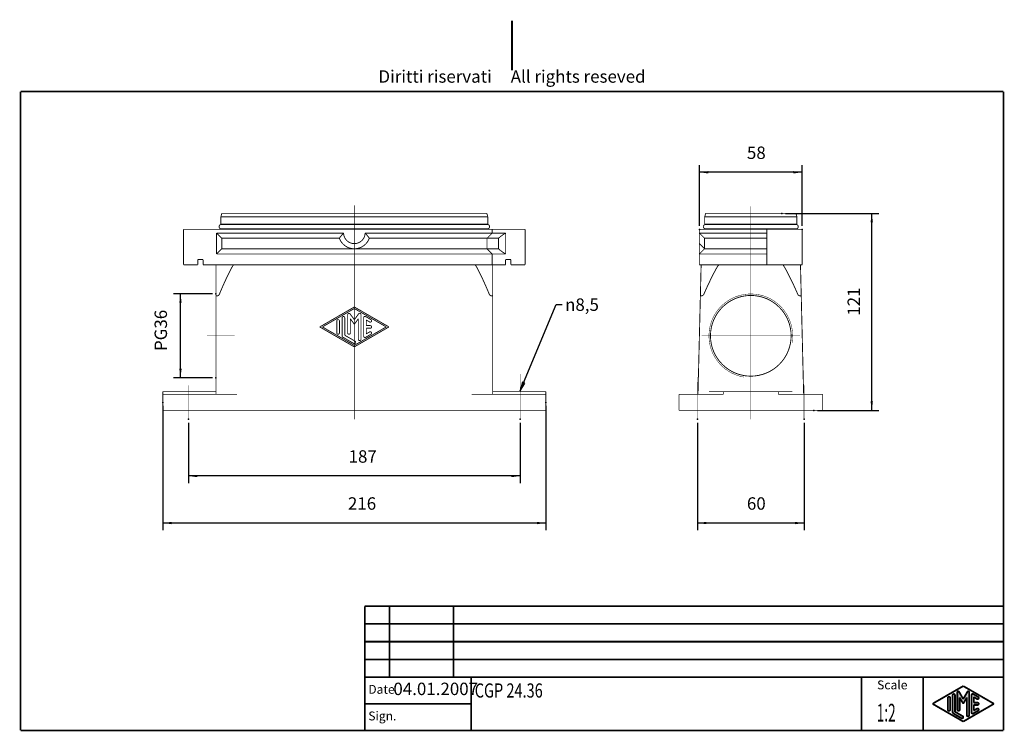
# Model space of a CAD drawing. Units: inches. Extents: x 19 to 574, y 19 to 420.
import ezdxf

# ---------------------------------------------------------------- set-up
doc = ezdxf.new("R2010")
doc.units = ezdxf.units.IN
doc.linetypes.add('CHAIN', pattern=[4, 1, -1, 1, -1])
for name, color, linetype in [('Bemaßungen_TC_020513_DIN_', 7, 'Continuous'), ('Gewinde_TC_020513_DIN_', 7, 'Continuous'), ('Mittellinie_TC_020513_DIN_', 7, 'Continuous'), ('Mittelpunktmarkierung_TC_020513_DIN_', 7, 'Continuous'), ('Schraffur', 7, 'Continuous'), ('Sichtbare_Kanten_TC_020513_DIN_', 7, 'Continuous'), ('Skizziergeometrie_ISO_', 7, 'Continuous'), ('Symbole_ISO_', 7, 'Continuous'), ('Symbole_TC_020513_DIN_', 7, 'Continuous')]:
    doc.layers.add(name, color=color, linetype=linetype)
doc.styles.add('CONVERTER_11', font='txt.shx', dxfattribs={"width": 0.6})
doc.styles.add('CONVERTER_12', font='txt.shx', dxfattribs={"width": 0.675})
doc.styles.add('CONVERTER_13', font='ARIAL.TTF', dxfattribs={"width": 0.75})
doc.styles.add('CONVERTER_14', font='ARIAL.TTF', dxfattribs={"width": 0.5625})
doc.styles.add('CONVERTER_15', font='ARIAL.TTF', dxfattribs={"width": 0.625})
doc.dimstyles.new('ME10_DIM_10', dxfattribs={"dimtxt": 7, "dimasz": 5, "dimexe": 4, "dimexo": 2, "dimgap": 0.8, "dimtad": 1, "dimzin": 12, "dimdsep": 46, "dimtxsty": 'CONVERTER_15', "dimsah": 1, "dimcen": 0.09, "dimclrd": 7, "dimclre": 7, "dimclrt": 7, "dimadec": 0, "dimazin": 0, "dimtfac": 1, "dimtdec": 4, "dimtmove": 0, "dimatfit": 3, "dimfxl": 1, "dimtolj": 1, "dimtzin": 0, "dimarcsym": 0})
doc.dimstyles.new('ME10_DIM_11', dxfattribs={"dimtxt": 7, "dimasz": 5, "dimexe": 4, "dimexo": 2, "dimgap": 0.8, "dimtad": 1, "dimzin": 12, "dimdsep": 46, "dimtxsty": 'CONVERTER_15', "dimsah": 1, "dimcen": 0.09, "dimclrd": 7, "dimclre": 7, "dimclrt": 7, "dimadec": 0, "dimazin": 0, "dimtfac": 1, "dimtdec": 4, "dimtmove": 0, "dimatfit": 3, "dimfxl": 1, "dimtolj": 1, "dimtzin": 0, "dimarcsym": 0})
doc.dimstyles.new('ME10_DIM_12', dxfattribs={"dimtxt": 7, "dimasz": 5, "dimexe": 4, "dimexo": 2, "dimgap": 0.8, "dimtad": 1, "dimzin": 12, "dimdsep": 46, "dimtxsty": 'CONVERTER_15', "dimsah": 1, "dimcen": 0.09, "dimclrd": 7, "dimclre": 7, "dimclrt": 7, "dimadec": 0, "dimazin": 0, "dimtfac": 1, "dimtdec": 4, "dimtmove": 0, "dimatfit": 3, "dimfxl": 1, "dimtolj": 1, "dimtzin": 0, "dimarcsym": 0})
doc.dimstyles.new('ME10_DIM_13', dxfattribs={"dimtxt": 7, "dimasz": 5, "dimexe": 4, "dimexo": 2, "dimgap": 0.8, "dimtad": 1, "dimzin": 12, "dimdsep": 46, "dimtxsty": 'CONVERTER_15', "dimsah": 1, "dimcen": 0.09, "dimclrd": 7, "dimclre": 7, "dimclrt": 7, "dimadec": 0, "dimazin": 0, "dimtfac": 1, "dimtdec": 4, "dimtmove": 0, "dimatfit": 3, "dimfxl": 1, "dimtolj": 1, "dimtzin": 0, "dimarcsym": 0})
doc.dimstyles.new('ME10_DIM_14', dxfattribs={"dimtxt": 7, "dimasz": 5, "dimexe": 4, "dimexo": 2, "dimgap": 0.8, "dimtad": 1, "dimzin": 12, "dimdsep": 46, "dimtxsty": 'CONVERTER_15', "dimsah": 1, "dimcen": 0.09, "dimclrd": 7, "dimclre": 7, "dimclrt": 7, "dimadec": 0, "dimazin": 0, "dimtfac": 1, "dimtdec": 4, "dimtmove": 0, "dimatfit": 3, "dimfxl": 1, "dimtolj": 1, "dimtzin": 0, "dimarcsym": 0})
doc.dimstyles.new('ME10_DIM_15', dxfattribs={"dimtxt": 7, "dimasz": 5, "dimexe": 4, "dimexo": 2, "dimgap": 0.8, "dimtad": 1, "dimzin": 12, "dimdsep": 46, "dimtxsty": 'CONVERTER_15', "dimsah": 1, "dimcen": 0.09, "dimclrd": 7, "dimclre": 7, "dimclrt": 7, "dimadec": 0, "dimazin": 0, "dimtfac": 1, "dimtdec": 4, "dimtmove": 0, "dimatfit": 3, "dimfxl": 1, "dimtolj": 1, "dimtzin": 0, "dimarcsym": 0})
doc.dimstyles.get("Standard").update_dxf_attribs({"dimtxt": 0.18, "dimasz": 0.18, "dimexe": 0.18, "dimexo": 0.0625, "dimgap": 0.09, "dimtad": 0, "dimtih": 1, "dimtoh": 1, "dimdec": 4, "dimzin": 0, "dimdsep": 46, "dimtxsty": 'Standard', "dimcen": 0.09, "dimadec": 0, "dimazin": 0, "dimtfac": 1, "dimtdec": 4, "dimtofl": 0, "dimtmove": 0, "dimatfit": 3, "dimfxl": 1, "dimtolj": 1, "dimtzin": 0, "dimarcsym": 0})

# ---------------------------------------------------------------- blocks, each defined once
blk = doc.blocks.new('Schriftfelder_Ilme')
at = {"layer": 'Schraffur', "linetype": 'Continuous'}
h = blk.add_hatch(color=7, dxfattribs=at)
edge = h.paths.add_edge_path()
edge.add_line((184.99, 19.15), (184.99, 15.85))
edge.add_arc((184.66, 15.85), 0.333, 180, 360, ccw=False)
edge.add_line((184.32, 15.85), (184.32, 19.15))
edge.add_arc((184.66, 19.15), 0.333, 0, 180, ccw=False)
h = blk.add_hatch(color=7, dxfattribs=at)
edge = h.paths.add_edge_path()
edge.add_line((186.32, 15.27), (186.32, 19.94))
edge.add_arc((185.99, 19.94), 0.333, 0, 180)
edge.add_line((185.66, 19.94), (185.66, 15.27))
edge.add_arc((186.32, 15.27), 0.667, 180, 240.0184)
edge.add_line((185.99, 14.69), (188.16, 13.44))
edge.add_arc((188.32, 13.73), 0.333, 240.0184, 420.0184)
edge.add_line((188.49, 14.02), (186.32, 15.27))
h = blk.add_hatch(color=7, dxfattribs=at)
edge = h.paths.add_edge_path()
edge.add_arc((187.25, 20.75), 0.265, 30, 180)
edge.add_line((186.99, 20.75), (186.99, 15.85))
edge.add_arc((187.32, 15.85), 0.333, 180, 360)
edge.add_line((187.66, 15.85), (187.66, 19.25))
edge.add_line((187.66, 19.25), (188.51, 17.77))
edge.add_arc((188.66, 17.85), 0.167, 210, 330)
edge.add_line((188.8, 17.77), (189.66, 19.25))
edge.add_line((189.66, 19.25), (189.66, 14.29))
edge.add_arc((189.99, 14.29), 0.333, 180, 360)
edge.add_line((190.32, 14.29), (190.32, 20.75))
edge.add_arc((190.06, 20.75), 0.265, 0, 150)
edge.add_line((189.83, 20.89), (188.66, 18.85))
edge.add_line((188.66, 18.85), (187.48, 20.89))
h = blk.add_hatch(color=7, dxfattribs=at)
edge = h.paths.add_edge_path()
edge.add_arc((192.69, 19.15), 0.333, -119.9816, 60.0184, ccw=False)
edge.add_line((192.52, 18.87), (191.66, 19.37))
edge.add_line((191.66, 19.37), (191.66, 17.83))
edge.add_line((191.66, 17.83), (192.69, 17.83))
edge.add_arc((192.69, 17.5), 0.333, -90, 90, ccw=False)
edge.add_line((192.69, 17.17), (191.66, 17.17))
edge.add_line((191.66, 17.17), (191.66, 15.63))
edge.add_line((191.66, 15.63), (192.52, 16.14))
edge.add_arc((192.69, 15.85), 0.333, -60.0184, 119.9816, ccw=False)
edge.add_line((192.86, 15.56), (191.49, 14.77))
edge.add_arc((191.32, 15.06), 0.333, 180, 299.9816, ccw=False)
edge.add_line((190.99, 15.06), (190.99, 19.94))
edge.add_arc((191.32, 19.94), 0.333, 60.0184, 180, ccw=False)
edge.add_line((191.49, 20.23), (192.86, 19.44))
at = {"color": 7, "linetype": 'Continuous'}
for p, q in [((185.66, 19.94), (185.66, 15.27)), ((186.32, 15.27), (186.32, 19.94)), ((186.99, 20.75), (186.99, 15.85)), ((188.66, 18.85), (187.48, 20.89)), ((189.83, 20.89), (188.66, 18.85)), ((190.32, 14.29), (190.32, 20.75)), ((190.99, 15.06), (190.99, 19.94)), ((191.49, 20.23), (192.86, 19.44)), ((184.32, 15.85), (184.32, 19.15)), ((184.99, 19.15), (184.99, 15.85)), ((187.66, 15.85), (187.66, 19.25)), ((187.66, 19.25), (188.51, 17.77)), ((188.8, 17.77), (189.66, 19.25)), ((189.66, 19.25), (189.66, 14.29)), ((192.52, 18.87), (191.66, 19.37)), ((191.66, 19.37), (191.66, 17.83)), ((191.66, 17.83), (192.69, 17.83)), ((192.69, 17.17), (191.66, 17.17)), ((191.66, 17.17), (191.66, 15.63)), ((185.99, 14.69), (188.16, 13.44)), ((188.49, 14.02), (186.32, 15.27)), ((192.86, 15.56), (191.49, 14.77)), ((191.66, 15.63), (192.52, 16.14))]:
    blk.add_line(p, q, dxfattribs=at)
for centre, radius, start, end in [((184.66, 19.15), 0.333, 0, 180), ((185.99, 19.94), 0.333, 0, 180), ((187.25, 20.75), 0.265, 30, 180), ((190.06, 20.75), 0.265, 0, 150), ((191.32, 19.94), 0.333, 60.0184, 180), ((192.69, 19.15), 0.333, 240.0184, 60.0184), ((188.66, 17.85), 0.167, 210, 330), ((192.69, 17.5), 0.333, 270, 90), ((184.66, 15.85), 0.333, 180, 0), ((186.32, 15.27), 0.667, 180, 240.0184), ((187.32, 15.85), 0.333, 180, 0), ((188.32, 13.73), 0.333, 240.0184, 60.0184), ((189.99, 14.29), 0.333, 180, 0), ((191.32, 15.06), 0.333, 180, 299.9816), ((192.69, 15.85), 0.333, 299.9816, 119.9816)]:
    blk.add_arc(centre, radius, start, end, dxfattribs=at)
at = {"layer": 'Skizziergeometrie_ISO_', "color": 7, "linetype": 'Continuous', "const_width": 0.5}
for points in [[(19.98, 45), (19.98, 10)], [(19.98, 45), (199.98, 45)], [(26.98, 45), (26.98, 25)], [(44.98, 45), (44.98, 25)], [(19.98, 40), (199.98, 40)], [(19.98, 35), (199.98, 35)], [(19.98, 30), (199.98, 30)], [(19.98, 25), (199.98, 25)], [(49.98, 10), (49.98, 25)], [(159.98, 25), (159.98, 10)], [(177.33, 25), (177.33, 10)], [(180.24, 17.65), (188.66, 22.5)], [(188.66, 22.5), (197.07, 17.65)], [(185.66, 15.27), (185.66, 19.94)], [(186.32, 19.94), (186.32, 15.27)], [(186.99, 15.85), (186.99, 20.75)], [(187.48, 20.89), (188.66, 18.85)], [(188.51, 17.77), (187.66, 19.25)], [(187.66, 19.25), (187.66, 15.85)], [(189.83, 20.89), (188.66, 18.85)], [(189.66, 19.25), (188.8, 17.77)], [(189.66, 14.29), (189.66, 19.25)], [(190.32, 14.29), (190.32, 20.75)], [(190.99, 15.06), (190.99, 19.94)], [(191.49, 20.23), (192.86, 19.44)], [(192.52, 18.87), (191.66, 19.37)], [(191.66, 19.37), (191.66, 17.83)], [(19.98, 17.5), (49.98, 17.5)], [(188.66, 12.5), (180.24, 17.36)], [(184.32, 15.85), (184.32, 19.15)], [(184.99, 19.15), (184.99, 15.85)], [(197.07, 17.36), (188.66, 12.5)], [(191.66, 17.83), (192.69, 17.83)], [(192.69, 17.17), (191.66, 17.17)], [(191.66, 17.17), (191.66, 15.63)], [(188.16, 13.44), (185.99, 14.69)], [(186.32, 15.27), (188.49, 14.02)], [(192.86, 15.56), (191.49, 14.77)], [(191.66, 15.63), (192.52, 16.14)]]:
    blk.add_lwpolyline(points, dxfattribs=at)
for points in [[(184.99, 19.15, 1), (184.32, 19.15)], [(186.32, 19.94, 1), (185.66, 19.94)], [(187.48, 20.89, 0.767327), (186.99, 20.75)], [(190.32, 20.75, 0.767327), (189.83, 20.89)], [(191.49, 20.23, 0.577243), (190.99, 19.94)], [(192.52, 18.87, 1), (192.86, 19.44)], [(180.24, 17.65, 0.577564), (180.24, 17.36)], [(188.51, 17.77, 0.57735), (188.8, 17.77)], [(192.69, 17.17, 1), (192.69, 17.83)], [(197.07, 17.36, 0.577564), (197.07, 17.65)], [(184.32, 15.85, 1), (184.99, 15.85)], [(185.66, 15.27, 0.268035), (185.99, 14.69)], [(186.99, 15.85, 1), (187.66, 15.85)], [(188.16, 13.44, 1), (188.49, 14.02)], [(189.66, 14.29, 1), (190.32, 14.29)], [(190.99, 15.06, 0.577243), (191.49, 14.77)], [(192.86, 15.56, 1), (192.52, 16.14)]]:
    blk.add_lwpolyline(points, format="xyb", dxfattribs=at)
at = {"layer": 'Symbole_ISO_', "color": 7}
for s, insert, char_height, attachment_point, style in [('Date', (20.98, 21.25), 2.5, 4, 'CONVERTER_12'), ('04.01.2007', (39.98, 21.25), 3.5, 5, 'CONVERTER_11'), ('Scale', (168.66, 22.5), 2.5, 5, 'CONVERTER_12'), ('Sign.', (20.98, 13.75), 2.5, 4, 'CONVERTER_12')]:
    blk.add_mtext(s, dxfattribs=dict(at, insert=insert, char_height=char_height, attachment_point=attachment_point, style=style))
blk = doc.blocks.new('Ränder_Ilme_Rahmen_A4_quer')
at = {"layer": 'Skizziergeometrie_ISO_', "color": 7, "linetype": 'Continuous', "const_width": 0.5}
for points in [[(148.5, 210), (148.5, 196)], [(10, 190), (287, 190)], [(10, 10), (10, 190)], [(287, 190), (287, 10)], [(10, 10), (287, 10)]]:
    blk.add_lwpolyline(points, dxfattribs=at)
at = {"layer": 'Symbole_ISO_', "color": 7, "insert": (148.5, 196), "char_height": 3.5, "attachment_point": 2, "style": 'CONVERTER_12'}
blk.add_mtext('Diritti riservati     All rights reseved', dxfattribs=at)
blk = doc.blocks.new('*D3')
at = {"layer": 'Bemaßungen_TC_020513_DIN_', "color": 7, "linetype": 'Continuous'}
for p, q in [((128.13, 265.96), (106.13, 265.96)), ((110.13, 218.77), (110.13, 265.96)), ((128.13, 218.77), (106.13, 218.77))]:
    blk.add_line(p, q, dxfattribs=at)
at = {"layer": 'Bemaßungen_TC_020513_DIN_', "color": 7}
for points in [[(110.79, 260.96), (109.47, 260.96), (110.13, 265.96)], [(109.47, 223.77), (110.79, 223.77), (110.13, 218.77)]]:
    blk.add_solid(points, dxfattribs=at)
at = {"layer": 'Bemaßungen_TC_020513_DIN_', "color": 7, "insert": (104.72, 233.78), "char_height": 7, "attachment_point": 7, "rotation": 90, "line_spacing_factor": 0.60024, "style": 'CONVERTER_15'}
blk.add_mtext('PG36', dxfattribs=at)
blk = doc.blocks.new('*D4')
at = {"layer": 'Bemaßungen_TC_020513_DIN_', "color": 7, "linetype": 'Continuous'}
for p, q in [((402.61, 304.37), (402.61, 338.52)), ((460.61, 334.52), (402.61, 334.52)), ((460.61, 304.37), (460.61, 338.52))]:
    blk.add_line(p, q, dxfattribs=at)
at = {"layer": 'Bemaßungen_TC_020513_DIN_', "color": 7}
for points in [[(407.61, 335.18), (407.61, 333.86), (402.61, 334.52)], [(455.61, 333.86), (455.61, 335.18), (460.61, 334.52)]]:
    blk.add_solid(points, dxfattribs=at)
at = {"layer": 'Bemaßungen_TC_020513_DIN_', "color": 7, "insert": (429.42, 339.84), "char_height": 7, "attachment_point": 7, "rotation": 0.0003, "line_spacing_factor": 0.60024, "style": 'CONVERTER_15'}
blk.add_mtext('58', dxfattribs=at)
blk = doc.blocks.new('*D5')
at = {"layer": 'Bemaßungen_TC_020513_DIN_', "color": 7, "linetype": 'Continuous'}
for p, q in [((451.11, 311.37), (503.78, 311.37)), ((499.78, 200.37), (499.78, 311.37)), ((469.11, 200.37), (503.78, 200.37))]:
    blk.add_line(p, q, dxfattribs=at)
at = {"layer": 'Bemaßungen_TC_020513_DIN_', "color": 7}
for points in [[(500.43, 306.37), (499.12, 306.37), (499.78, 311.37)], [(499.12, 205.37), (500.43, 205.37), (499.78, 200.37)]]:
    blk.add_solid(points, dxfattribs=at)
at = {"layer": 'Bemaßungen_TC_020513_DIN_', "color": 7, "insert": (495.34, 253.69), "char_height": 7, "attachment_point": 7, "rotation": 90, "line_spacing_factor": 0.60024, "style": 'CONVERTER_15'}
blk.add_mtext('121', dxfattribs=at)
blk = doc.blocks.new('*D6')
at = {"layer": 'Bemaßungen_TC_020513_DIN_', "color": 7, "linetype": 'Continuous'}
for p, q in [((401.61, 193.37), (401.61, 132.87)), ((461.61, 193.37), (461.61, 132.87)), ((461.61, 136.87), (401.61, 136.87))]:
    blk.add_line(p, q, dxfattribs=at)
at = {"layer": 'Bemaßungen_TC_020513_DIN_', "color": 7}
for points in [[(406.61, 137.52), (406.61, 136.21), (401.61, 136.87)], [(456.61, 136.21), (456.61, 137.52), (461.61, 136.87)]]:
    blk.add_solid(points, dxfattribs=at)
at = {"layer": 'Bemaßungen_TC_020513_DIN_', "color": 7, "insert": (429.41, 142.18), "char_height": 7, "attachment_point": 7, "rotation": 0.0003, "line_spacing_factor": 0.60024, "style": 'CONVERTER_15'}
blk.add_mtext('60', dxfattribs=at)
blk = doc.blocks.new('*D7')
at = {"layer": 'Bemaßungen_TC_020513_DIN_', "color": 7, "linetype": 'Continuous'}
for p, q in [((100.13, 202.87), (100.13, 132.87)), ((316.13, 202.87), (316.13, 132.87)), ((316.13, 136.87), (100.13, 136.87))]:
    blk.add_line(p, q, dxfattribs=at)
at = {"layer": 'Bemaßungen_TC_020513_DIN_', "color": 7}
for points in [[(105.13, 137.52), (105.13, 136.21), (100.13, 136.87)], [(311.13, 136.21), (311.13, 137.52), (316.13, 136.87)]]:
    blk.add_solid(points, dxfattribs=at)
at = {"layer": 'Bemaßungen_TC_020513_DIN_', "color": 7, "insert": (204.52, 142.18), "char_height": 7, "attachment_point": 7, "rotation": 0.0003, "line_spacing_factor": 0.60024, "style": 'CONVERTER_15'}
blk.add_mtext('216', dxfattribs=at)
blk = doc.blocks.new('*D8')
at = {"layer": 'Bemaßungen_TC_020513_DIN_', "color": 7, "linetype": 'Continuous'}
for p, q in [((114.63, 193.37), (114.63, 159.37)), ((301.63, 193.37), (301.63, 159.37)), ((301.63, 163.37), (114.63, 163.37))]:
    blk.add_line(p, q, dxfattribs=at)
at = {"layer": 'Bemaßungen_TC_020513_DIN_', "color": 7}
for points in [[(119.63, 164.02), (119.63, 162.71), (114.63, 163.37)], [(296.63, 162.71), (296.63, 164.02), (301.63, 163.37)]]:
    blk.add_solid(points, dxfattribs=at)
at = {"layer": 'Bemaßungen_TC_020513_DIN_', "color": 7, "insert": (204.9, 168.68), "char_height": 7, "attachment_point": 7, "rotation": 0.0003, "line_spacing_factor": 0.60024, "style": 'CONVERTER_15'}
blk.add_mtext('187', dxfattribs=at)

msp = doc.modelspace()

# ---------------------------------------------------------------- hatches: boundary and pattern name
at = {"layer": 'Symbole_TC_020513_DIN_', "linetype": 'Continuous'}
msp.add_hatch(color=7, dxfattribs=at).paths.add_polyline_path([(304.163, 215.67), (302.947, 216.177), (301.63, 211.309)])

# ---------------------------------------------------------------- linework, layer by layer
at = {"layer": 'Bemaßungen_TC_020513_DIN_', "color": 7}
for p in [(449.109, 311.366), (449.109, 311.366), (402.609, 302.366), (402.609, 302.366), (460.609, 302.366), (460.609, 302.366), (130.13, 265.962), (130.13, 265.962), (130.13, 218.77), (130.13, 218.77), (100.13, 204.866), (100.13, 204.866), (316.13, 204.866), (316.13, 204.866), (467.109, 200.366), (467.109, 200.366), (114.63, 195.366), (114.63, 195.366), (301.63, 195.366), (301.63, 195.366), (401.609, 195.366), (401.609, 195.366), (461.609, 195.366), (461.609, 195.366)]:
    msp.add_point(p, dxfattribs=at)
at = {"layer": 'Gewinde_TC_020513_DIN_', "color": 7, "linetype": 'Continuous', "const_width": 0.25}
msp.add_lwpolyline([(454.847, 238.268, 2.4142136), (427.512, 219.128)], format="xyb", dxfattribs=at)
at = {"layer": 'Mittellinie_TC_020513_DIN_', "color": 7, "linetype": 'CHAIN', "const_width": 0.25}
for points in [[(208.13, 315.977), (208.13, 195.366)], [(431.609, 315.351), (431.609, 195.366)], [(140.63, 242.366), (125.13, 242.366)], [(301.63, 195.366), (301.63, 220.854)], [(401.609, 195.366), (401.609, 219.143)], [(114.63, 195.366), (114.63, 214.366)], [(461.609, 195.366), (461.609, 214.366)]]:
    msp.add_lwpolyline(points, dxfattribs=at)
at = {"layer": 'Mittelpunktmarkierung_TC_020513_DIN_', "color": 7, "linetype": 'CHAIN', "const_width": 0.25}
for points in [[(431.609, 270.106), (431.609, 214.626)], [(459.349, 242.366), (403.869, 242.366)]]:
    msp.add_lwpolyline(points, dxfattribs=at)
at = {"layer": 'Sichtbare_Kanten_TC_020513_DIN_', "color": 7, "linetype": 'Continuous', "const_width": 0.5}
for points in [[(132.88, 309.366), (133.416, 311.366)], [(141.38, 311.366), (133.416, 311.366)], [(141.38, 311.366), (274.88, 311.366)], [(282.844, 311.366), (274.88, 311.366)], [(283.38, 309.366), (282.844, 311.366)], [(405.609, 309.366), (406.145, 311.366)], [(414.109, 311.366), (406.145, 311.366)], [(414.109, 311.366), (449.109, 311.366)], [(457.073, 311.366), (449.109, 311.366)], [(457.609, 309.366), (457.073, 311.366)], [(132.88, 309.366), (141.38, 309.366)], [(132.88, 305.366), (132.88, 309.366)], [(141.38, 305.366), (132.88, 305.366)], [(141.38, 305.116), (133.13, 305.116)], [(134.38, 305.116), (134.38, 305.366)], [(274.88, 309.366), (141.38, 309.366)], [(141.38, 305.366), (274.88, 305.366)], [(274.88, 305.116), (141.38, 305.116)], [(274.88, 309.366), (283.38, 309.366)], [(283.38, 305.366), (274.88, 305.366)], [(283.13, 305.116), (274.88, 305.116)], [(281.88, 305.116), (281.88, 305.366)], [(283.38, 305.366), (283.38, 309.366)], [(405.609, 309.366), (414.109, 309.366)], [(405.609, 305.366), (405.609, 309.366)], [(414.109, 305.366), (405.609, 305.366)], [(414.359, 305.116), (406.109, 305.116)], [(407.109, 305.116), (407.109, 305.366)], [(449.109, 309.366), (414.109, 309.366)], [(414.109, 305.366), (449.109, 305.366)], [(448.859, 305.116), (414.359, 305.116)], [(457.109, 305.116), (448.859, 305.116)], [(449.109, 309.366), (457.609, 309.366)], [(457.609, 305.366), (449.109, 305.366)], [(456.109, 305.116), (456.109, 305.366)], [(457.609, 305.366), (457.609, 309.366)], [(111.88, 302.366), (111.88, 282.366)], [(111.88, 302.366), (116.88, 302.366)], [(273.88, 302.366), (116.88, 302.366)], [(130.48, 300.266), (130.48, 288.466)], [(130.48, 300.266), (133.38, 297.366)], [(202.081, 300.266), (130.48, 300.266)], [(133.13, 302.616), (141.38, 302.616)], [(134.38, 302.366), (134.38, 302.616)], [(274.88, 302.616), (141.38, 302.616)], [(202.081, 300.266), (201.97, 300.152), (201.861, 300.038), (201.752, 299.922), (201.644, 299.805), (201.537, 299.688), (201.431, 299.57), (201.326, 299.451), (201.222, 299.331), (201.119, 299.21), (201.017, 299.089), (200.916, 298.968), (200.816, 298.846), (200.717, 298.723), (200.619, 298.6), (200.522, 298.477), (200.427, 298.354), (200.332, 298.23), (200.238, 298.107), (200.145, 297.983), (200.054, 297.859), (199.963, 297.736), (199.873, 297.612), (199.785, 297.489), (199.698, 297.366)], [(273.88, 300.266), (214.179, 300.266)], [(214.179, 300.266), (214.29, 300.152), (214.399, 300.038), (214.508, 299.922), (214.616, 299.805), (214.723, 299.688), (214.829, 299.57), (214.934, 299.451), (215.038, 299.331), (215.141, 299.21), (215.243, 299.089), (215.344, 298.968), (215.444, 298.846), (215.543, 298.723), (215.641, 298.6), (215.738, 298.477), (215.833, 298.354), (215.928, 298.23), (216.022, 298.107), (216.115, 297.983), (216.207, 297.859), (216.297, 297.736), (216.387, 297.612), (216.475, 297.489), (216.562, 297.366)], [(273.88, 302.366), (285.88, 302.366)], [(273.88, 300.266), (285.88, 300.266)], [(274.88, 302.616), (283.13, 302.616)], [(281.88, 302.366), (281.88, 302.616)], [(282.98, 297.366), (285.88, 300.266)], [(293.88, 302.366), (285.88, 302.366)], [(285.88, 300.266), (285.88, 302.366)], [(293.425, 300.266), (285.88, 300.266)], [(289.421, 297.366), (289.596, 297.515), (289.771, 297.662), (289.944, 297.807), (290.117, 297.95), (290.29, 298.09), (290.461, 298.229), (290.632, 298.365), (290.802, 298.498), (290.972, 298.63), (291.141, 298.758), (291.309, 298.884), (291.476, 299.008), (291.642, 299.129), (291.808, 299.247), (291.973, 299.362), (292.137, 299.475), (292.301, 299.584), (292.464, 299.691), (292.626, 299.795), (292.787, 299.895), (292.948, 299.993), (293.107, 300.087), (293.266, 300.178), (293.425, 300.266)], [(293.425, 288.466), (293.425, 300.266)], [(299.38, 302.366), (293.88, 302.366)], [(299.38, 302.366), (304.38, 302.366)], [(304.38, 282.366), (304.38, 302.366)], [(402.609, 302.366), (414.609, 302.366)], [(402.609, 302.366), (402.609, 300.266)], [(402.609, 300.266), (414.609, 300.266)], [(402.609, 294.316), (402.609, 300.266)], [(405.509, 297.366), (402.609, 300.266)], [(406.109, 302.616), (414.359, 302.616)], [(407.109, 302.366), (407.109, 302.616)], [(448.859, 302.616), (414.359, 302.616)], [(432.609, 302.366), (414.609, 302.366)], [(432.609, 300.266), (414.609, 300.266)], [(440.609, 302.366), (432.609, 302.366)], [(440.596, 300.266), (432.609, 300.266)], [(440.596, 288.466), (440.596, 300.266)], [(440.609, 302.366), (440.609, 282.366)], [(440.609, 302.366), (445.609, 302.366)], [(455.609, 302.366), (445.609, 302.366)], [(448.859, 302.616), (457.109, 302.616)], [(455.609, 302.366), (460.609, 302.366)], [(456.109, 302.366), (456.109, 302.616)], [(460.609, 282.366), (460.609, 302.366)], [(133.38, 291.366), (133.38, 297.366)], [(133.38, 297.366), (199.698, 297.366)], [(216.562, 297.366), (273.88, 297.366)], [(282.98, 297.366), (273.88, 297.366)], [(282.88, 297.366), (282.88, 291.366)], [(282.98, 297.366), (289.421, 297.366)], [(289.38, 297.366), (289.38, 291.366)], [(289.421, 297.366), (289.421, 291.366)], [(402.609, 294.316), (405.509, 291.416)], [(402.609, 294.316), (402.609, 288.466)], [(405.509, 297.366), (405.509, 291.416)], [(414.609, 297.366), (405.509, 297.366)], [(405.609, 297.366), (405.609, 291.366)], [(414.609, 297.366), (432.609, 297.366)], [(432.609, 297.366), (440.596, 297.366)], [(133.38, 291.366), (130.48, 288.466)], [(130.48, 288.466), (273.88, 288.466)], [(273.88, 291.366), (133.38, 291.366)], [(273.88, 291.366), (282.98, 291.366)], [(285.88, 288.466), (273.88, 288.466)], [(289.421, 291.366), (282.98, 291.366)], [(285.88, 288.466), (282.98, 291.366)], [(285.88, 288.466), (293.425, 288.466)], [(285.88, 282.366), (285.88, 288.466)], [(293.425, 288.466), (293.266, 288.553), (293.107, 288.644), (292.948, 288.739), (292.787, 288.836), (292.626, 288.937), (292.464, 289.04), (292.301, 289.147), (292.137, 289.257), (291.973, 289.369), (291.808, 289.484), (291.642, 289.603), (291.476, 289.723), (291.309, 289.847), (291.141, 289.973), (290.972, 290.102), (290.802, 290.233), (290.632, 290.366), (290.461, 290.502), (290.29, 290.641), (290.117, 290.781), (289.944, 290.924), (289.771, 291.069), (289.596, 291.216), (289.421, 291.366)], [(402.609, 288.466), (405.509, 291.366)], [(414.609, 288.466), (402.609, 288.466)], [(402.609, 288.466), (402.609, 282.366)], [(405.609, 291.416), (405.509, 291.416)], [(405.509, 291.366), (405.509, 291.416)], [(405.509, 291.366), (414.609, 291.366)], [(432.609, 291.366), (414.609, 291.366)], [(414.609, 288.466), (432.609, 288.466)], [(440.596, 291.366), (432.609, 291.366)], [(432.609, 288.466), (440.596, 288.466)], [(119.88, 285.366), (122.88, 285.366)], [(119.88, 282.366), (119.88, 285.366)], [(122.88, 285.366), (122.88, 282.366)], [(293.38, 285.366), (293.88, 285.366)], [(293.38, 282.366), (293.38, 285.366)], [(293.88, 285.366), (296.38, 285.366)], [(296.38, 285.366), (296.38, 282.366)], [(440.594, 285.366), (440.609, 285.366)], [(440.594, 282.366), (440.594, 285.366)], [(116.88, 282.366), (111.88, 282.366)], [(116.88, 282.366), (119.88, 282.366)], [(122.88, 282.366), (273.88, 282.366)], [(130.13, 265.959), (130.13, 282.366)], [(140.13, 282.366), (139.628, 281.793), (139.159, 281.02), (138.672, 280.142), (138.21, 279.266), (137.826, 278.516), (137.535, 277.935), (137.243, 277.344), (136.945, 276.734), (136.642, 276.106), (136.335, 275.461), (136.025, 274.803), (135.712, 274.133), (135.398, 273.453), (135.084, 272.766), (134.771, 272.074), (134.458, 271.378), (134.149, 270.682), (133.843, 269.986), (133.541, 269.293), (133.244, 268.606), (132.954, 267.926), (132.671, 267.255), (132.396, 266.596), (132.13, 265.951)], [(280.581, 282.366), (273.88, 282.366)], [(284.13, 265.951), (283.769, 266.824), (283.406, 267.69), (283.043, 268.543), (282.671, 269.406), (282.29, 270.276), (281.903, 271.151), (281.511, 272.027), (281.116, 272.898), (280.72, 273.762), (280.324, 274.614), (279.93, 275.45), (279.546, 276.256), (279.173, 277.026), (278.815, 277.755), (278.471, 278.442), (278.145, 279.083), (277.836, 279.676), (277.547, 280.218), (277.279, 280.706), (277.034, 281.137), (276.812, 281.508), (276.604, 281.836), (276.361, 282.173), (276.13, 282.366)], [(280.58, 282.366), (286.13, 282.366)], [(286.13, 282.366), (293.38, 282.366)], [(286.13, 282.366), (286.13, 265.959)], [(296.38, 282.366), (299.38, 282.366)], [(304.38, 282.366), (299.38, 282.366)], [(404.654, 282.366), (402.609, 282.366)], [(403.209, 265.951), (403.609, 282.366)], [(404.656, 282.366), (413.609, 282.366)], [(413.609, 282.366), (413.094, 281.796), (412.607, 281.026), (412.1, 280.152), (411.615, 279.274), (411.207, 278.513), (410.898, 277.926), (410.593, 277.337), (410.281, 276.728), (409.963, 276.101), (409.641, 275.458), (409.315, 274.801), (408.987, 274.132), (408.657, 273.453), (408.326, 272.767), (407.996, 272.076), (407.668, 271.381), (407.342, 270.686), (407.019, 269.991), (406.7, 269.299), (406.388, 268.612), (406.081, 267.933), (405.782, 267.263), (405.491, 266.604), (405.21, 265.959)], [(434.594, 282.366), (413.609, 282.366)], [(434.594, 282.366), (440.594, 282.366)], [(440.609, 282.366), (440.594, 282.366)], [(445.609, 282.366), (440.609, 282.366)], [(445.609, 282.366), (455.609, 282.366)], [(458.009, 265.959), (457.627, 266.832), (457.243, 267.697), (456.859, 268.55), (456.466, 269.412), (456.065, 270.282), (455.657, 271.157), (455.244, 272.031), (454.828, 272.902), (454.411, 273.765), (453.994, 274.617), (453.581, 275.452), (453.177, 276.256), (452.786, 277.025), (452.41, 277.753), (452.05, 278.439), (451.708, 279.08), (451.385, 279.672), (451.083, 280.214), (450.803, 280.702), (450.547, 281.133), (450.316, 281.505), (450.099, 281.834), (449.846, 282.173), (449.609, 282.366)], [(460.609, 282.366), (455.609, 282.366)], [(459.609, 282.366), (460.01, 265.951)], [(130.13, 265.959), (130.13, 209.366)], [(132.13, 265.951), (132.037, 265.744), (131.928, 265.545), (131.798, 265.362), (131.643, 265.204), (131.475, 265.085), (131.328, 265.011), (131.201, 264.965), (131.074, 264.931), (130.948, 264.907), (130.824, 264.894), (130.708, 264.89), (130.6, 264.896), (130.503, 264.911), (130.418, 264.938), (130.344, 264.977), (130.283, 265.031), (130.234, 265.1), (130.197, 265.187), (130.17, 265.292), (130.153, 265.409), (130.141, 265.537), (130.134, 265.673), (130.131, 265.814), (130.13, 265.959)], [(286.13, 265.959), (286.128, 265.757), (286.12, 265.563), (286.104, 265.384), (286.075, 265.228), (286.028, 265.104), (285.971, 265.024), (285.911, 264.974), (285.841, 264.937), (285.758, 264.912), (285.663, 264.896), (285.555, 264.89), (285.439, 264.893), (285.314, 264.907), (285.184, 264.931), (285.049, 264.968), (284.913, 265.019), (284.781, 265.087), (284.655, 265.173), (284.539, 265.277), (284.436, 265.395), (284.345, 265.524), (284.265, 265.662), (284.194, 265.805), (284.13, 265.951)], [(286.13, 209.366), (286.13, 265.959)], [(403.209, 265.951), (401.829, 209.366)], [(405.21, 265.959), (405.115, 265.757), (405.005, 265.563), (404.876, 265.384), (404.725, 265.228), (404.558, 265.104), (404.406, 265.024), (404.276, 264.974), (404.149, 264.937), (404.022, 264.912), (403.898, 264.896), (403.78, 264.89), (403.671, 264.893), (403.572, 264.907), (403.484, 264.931), (403.409, 264.968), (403.346, 265.019), (403.297, 265.087), (403.26, 265.173), (403.235, 265.277), (403.219, 265.395), (403.21, 265.524), (403.206, 265.662), (403.206, 265.805), (403.209, 265.951)], [(460.01, 265.951), (460.013, 265.744), (460.009, 265.545), (459.996, 265.362), (459.968, 265.204), (459.92, 265.085), (459.865, 265.011), (459.805, 264.965), (459.733, 264.931), (459.648, 264.907), (459.55, 264.894), (459.441, 264.89), (459.323, 264.896), (459.198, 264.911), (459.067, 264.938), (458.933, 264.977), (458.798, 265.031), (458.666, 265.1), (458.541, 265.187), (458.426, 265.292), (458.323, 265.409), (458.231, 265.537), (458.149, 265.673), (458.075, 265.814), (458.009, 265.959)], [(461.39, 209.366), (460.01, 265.951)], [(188.63, 247.366), (208.13, 258.616)], [(208.13, 257.75), (190.131, 247.366)], [(208.13, 258.616), (227.63, 247.366)], [(226.129, 247.366), (208.13, 257.75)], [(198.23, 243.992), (198.23, 250.739)], [(199.73, 250.739), (199.73, 243.992)], [(201.23, 242.261), (201.23, 252.47)], [(202.73, 252.47), (202.73, 242.694)], [(204.38, 243.992), (204.38, 254.287)], [(205.737, 254.727), (208.13, 251.423)], [(208.13, 248.866), (205.88, 251.973)], [(205.88, 251.973), (205.88, 243.992)], [(208.13, 251.423), (210.523, 254.727)], [(210.38, 251.973), (208.13, 248.866)], [(210.38, 240.444), (210.38, 251.973)], [(211.88, 254.287), (211.88, 240.444)], [(213.38, 242.175), (213.38, 252.557)], [(214.505, 253.206), (217.505, 251.475)], [(216.755, 250.176), (214.88, 251.258)], [(214.88, 251.258), (214.88, 248.116)], [(208.13, 236.116), (188.63, 247.366)], [(190.131, 247.366), (208.13, 236.982)], [(208.13, 236.982), (226.129, 247.366)], [(227.63, 247.366), (208.13, 236.116)], [(214.88, 248.116), (217.13, 248.116)], [(214.88, 246.616), (214.88, 243.473)], [(217.13, 246.616), (214.88, 246.616)], [(214.88, 243.473), (216.755, 244.555)], [(207.755, 238.064), (201.605, 241.612)], [(202.73, 242.694), (208.505, 239.363)], [(217.505, 243.256), (214.505, 241.525)], [(100.13, 209.366), (100.13, 210.876)], [(122.13, 210.876), (100.13, 210.876)], [(130.13, 210.876), (122.13, 210.876)], [(294.13, 210.876), (286.13, 210.876)], [(294.13, 210.866), (294.13, 210.876)], [(316.13, 210.866), (294.13, 210.866)], [(316.13, 209.366), (316.13, 210.866)], [(416.109, 210.876), (408.109, 210.876)], [(447.109, 210.876), (416.109, 210.876)], [(416.109, 209.366), (416.109, 210.876)], [(447.109, 209.366), (447.109, 210.876)], [(455.109, 210.876), (447.109, 210.876)], [(100.13, 209.366), (100.13, 200.366)], [(100.13, 209.366), (105.13, 209.366)], [(127.059, 209.366), (105.13, 209.366)], [(127.059, 209.366), (130.594, 209.366)], [(138.384, 209.366), (130.594, 209.366)], [(141.922, 209.366), (138.384, 209.366)], [(277.876, 209.366), (274.338, 209.366)], [(285.666, 209.366), (277.876, 209.366)], [(285.666, 209.366), (289.201, 209.366)], [(311.13, 209.366), (289.201, 209.366)], [(311.13, 209.366), (316.13, 209.366)], [(316.13, 200.366), (316.13, 209.366)], [(391.109, 209.366), (391.109, 200.366)], [(391.109, 209.366), (396.109, 209.366)], [(416.109, 209.366), (396.109, 209.366)], [(467.109, 209.366), (447.109, 209.366)], [(467.109, 209.366), (472.109, 209.366)], [(472.109, 200.366), (472.109, 209.366)], [(105.13, 200.366), (100.13, 200.366)], [(105.13, 200.366), (127.059, 200.366)], [(130.594, 200.366), (127.059, 200.366)], [(130.594, 200.366), (138.164, 200.366)], [(138.164, 200.366), (141.703, 200.366)], [(274.557, 200.366), (141.703, 200.366)], [(274.557, 200.366), (278.096, 200.366)], [(278.096, 200.366), (285.666, 200.366)], [(289.201, 200.366), (285.666, 200.366)], [(289.201, 200.366), (311.13, 200.366)], [(316.13, 200.366), (311.13, 200.366)], [(396.109, 200.366), (391.109, 200.366)], [(396.109, 200.366), (467.109, 200.366)], [(472.109, 200.366), (467.109, 200.366)]]:
    msp.add_lwpolyline(points, dxfattribs=at)
for points in [[(133.13, 305.116, 1), (133.13, 302.616)], [(283.13, 302.616, 1), (283.13, 305.116)], [(406.109, 305.116, 1), (406.109, 302.616)], [(457.109, 302.616, 1), (457.109, 305.116)], [(202.081, 300.266, 0.9836054), (214.179, 300.266)], [(199.698, 297.366, 0.7056259), (216.562, 297.366)], [(408.869, 242.366, 1), (454.349, 242.366, 1), (408.869, 242.366)], [(199.73, 250.739, 1), (198.23, 250.739)], [(202.73, 252.47, 1), (201.23, 252.47)], [(205.737, 254.727, 0.7271455), (204.38, 254.287)], [(211.88, 254.287, 0.7271455), (210.523, 254.727)], [(214.505, 253.206, 0.5772435), (213.38, 252.557)], [(216.755, 250.176, 1), (217.505, 251.475)], [(198.23, 243.992, 1), (199.73, 243.992)], [(204.38, 243.992, 1), (205.88, 243.992)], [(217.505, 243.256, 1), (216.755, 244.555)], [(217.13, 246.616, 1), (217.13, 248.116)], [(201.23, 242.261, 0.2680351), (201.605, 241.612)], [(207.755, 238.064, 1), (208.505, 239.363)], [(210.38, 240.444, 1), (211.88, 240.444)], [(213.38, 242.175, 0.5772435), (214.505, 241.525)]]:
    msp.add_lwpolyline(points, format="xyb", dxfattribs=at)
at = {"layer": 'Symbole_TC_020513_DIN_', "color": 7, "linetype": 'Continuous'}
for p, q in [((302.947, 216.177), (301.63, 211.309)), ((301.63, 211.309), (304.163, 215.67)), ((304.163, 215.67), (302.947, 216.177))]:
    msp.add_line(p, q, dxfattribs=at)

# ---------------------------------------------------------------- block references
at = {"xscale": 2, "yscale": 2, "zscale": 2}
for name, p in [('Ränder_Ilme_Rahmen_A4_quer', (0, 0)), ('Schriftfelder_Ilme', (174.04, -0.001))]:
    msp.add_blockref(name, p, dxfattribs=at)

# ---------------------------------------------------------------- texts
at = {"layer": 'Symbole_ISO_', "color": 7}
for s, height, style, width, p in [('CGP 24.36', 8, 'CONVERTER_13', 0.75, (276, 38.5)), ('1:2', 10, 'CONVERTER_14', 0.5625, (502.611, 25))]:
    msp.add_text(s, height=height, dxfattribs=dict(at, style=style, width=width)).set_placement(p)
at = {"layer": 'Symbole_TC_020513_DIN_', "color": 7, "insert": (326.909, 263.421), "char_height": 7, "attachment_point": 1, "style": 'CONVERTER_15'}
msp.add_mtext('{\\Fgdt;n}8,5', dxfattribs=at)

# ---------------------------------------------------------------- dimensions: what is measured, and where the dimension line sits
at = {"layer": 'Bemaßungen_TC_020513_DIN_'}
for base, p1, p2, text, dimstyle, picture, middle in [((460.609, 334.522), (402.609, 302.366), (460.609, 302.366), '58', 'ME10_DIM_11', '*D4', (432.328, 342.609)), ((316.13, 136.866), (100.13, 204.866), (316.13, 204.866), '216', 'ME10_DIM_14', '*D7', (208.95, 144.952)), ((301.63, 163.366), (114.63, 195.366), (301.63, 195.366), '187', 'ME10_DIM_15', '*D8', (209.337, 171.452)), ((461.609, 136.866), (401.609, 195.366), (461.609, 195.366), '60', 'ME10_DIM_13', '*D6', (432.328, 144.952))]:
    dim = msp.add_linear_dim(base=base, p1=p1, p2=p2, text=text, dimstyle=dimstyle, dxfattribs=at)
    dim.commit()
    dim.dimension.update_dxf_attribs({"geometry": picture, "text_midpoint": middle, "text_rotation": 0.00014})
for base, p1, p2, text, dimstyle, picture, middle in [((499.776, 200.366), (449.109, 311.366), (467.109, 200.366), '121', 'ME10_DIM_12', '*D5', (492.54, 257.748)), ((110.13, 218.77), (130.13, 265.962), (130.13, 218.77), 'PG36', 'ME10_DIM_10', '*D3', (101.896, 240.586))]:
    dim = msp.add_linear_dim(base=base, p1=p1, p2=p2, angle=90, text=text, dimstyle=dimstyle, dxfattribs=at)
    dim.commit()
    dim.dimension.update_dxf_attribs({"geometry": picture, "text_midpoint": middle, "text_rotation": 90})

# ---------------------------------------------------------------- leaders
at = {"layer": 'Symbole_TC_020513_DIN_', "color": 7, "linetype": 'Continuous', "has_arrowhead": 0}
msp.add_leader([(301.63, 211.309), (321.909, 259.921), (325.309, 259.921)], dimstyle='Standard', dxfattribs=at)

doc.saveas('drawing.dxf')
